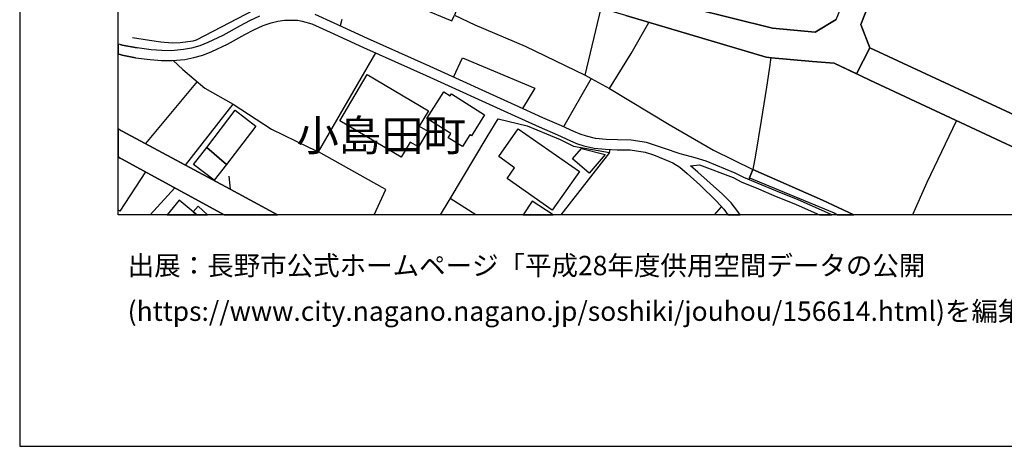
# Model space of a CAD drawing. Extents: x -10 to 410, y -24 to 273.
# Drawn here: x -10 to 89, y -24 to 19 of the extents above; entities that cross this region are included whole.
import ezdxf

# ---------------------------------------------------------------- set-up
doc = ezdxf.new("R2010")
doc.units = 0
for name, color, linetype in [('03_GYOUSEI_POLY', 4, 'Continuous'), ('05_DM_LINE', 7, 'Continuous'), ('06_HOUSE_POLY', 160, 'Continuous'), ('08_ROAD_LINE', 3, 'Continuous'), ('09_ROAD_POLY', 5, 'Continuous'), ('13_KASEN_POLY', 253, 'Continuous'), ('印刷レイアウト', 1, 'Continuous'), ('印刷用フレーム', 1, 'Continuous'), ('背景', 3, 'Continuous')]:
    doc.layers.add(name, color=color, linetype=linetype)
doc.styles.add('STD', font='txt')

msp = doc.modelspace()

# ---------------------------------------------------------------- linework, layer by layer
at = {"layer": '05_DM_LINE', "color": 253}
for p, q in [((22.307855, 19.470991), (22.168156, 18.806776)), ((-0.152101, 16.908529), (-0.352778, 16.946425)), ((-0.152101, 16.908529), (0.048059, 16.865465)), ((0.048059, 16.865465), (1.57837, 16.568498)), ((-0.152101, 15.88878), (-0.352778, 15.926676)), ((0.048059, 15.846061), (-0.152101, 15.88878)), ((1.41335, 15.580444), (0.048059, 15.846061)), ((7.642772, 13.158542), (2.413289, 6.861597)), ((47.612598, 13.466878), (44.80295, 8.576221)), ((46.998337, 13.80312), (47.612598, 13.466878)), ((49.447456, 5.971039), (49.532549, 6.275586)), ((-0.152101, -0.001723), (2.442573, 3.98253)), ((63.657441, 3.381017), (63.567696, 3.201527)), ((2.884234, -0.352778), (5.397776, 2.373326)), ((35.905991, -0.352778), (33.317691, 1.291222)), ((-0.152101, -0.001723), (-0.352778, 0.114377)), ((60.111921, -0.352778), (60.817649, 0.435805))]:
    msp.add_line(p, q, dxfattribs=at)
for points in [[(1.112594, 17.642678), (2.83807, 17.373272), (3.972884, 17.201362), (5.112522, 17.076305), (5.937794, 17.115579), (7.242452, 17.275776), (7.597986, 17.396699), (14.288361, 20.865565), (16.107716, 27.056746), (16.177996, 27.408491), (16.307876, 27.595904), (16.458255, 27.740598), (16.692693, 27.877024), (16.812755, 27.881158), (19.583301, 28.541238)], [(35.477766, 24.451221), (33.742471, 19.880957), (35.817624, 18.92012), (40.907408, 16.752121), (46.998337, 13.80312), (48.597895, 20.588235)], [(23.642829, 23.40839), (33.482711, 19.310794), (33.742471, 19.880957)], [(47.612598, 13.466878), (49.442632, 12.462977), (51.668164, 16.002124), (53.447556, 19.158521)], [(6.458348, 4.681885), (11.317655, 10.88099), (15.18288, 8.330241), (18.93769, 6.498139), (19.958299, 6.021682), (25.762941, 16.060691)], [(5.237579, 15.303114), (6.187736, 14.39671), (8.437728, 12.482614), (11.317655, 10.88099)], [(33.637912, 13.603649), (34.557925, 15.580444), (41.878236, 12.502252), (40.62336, 10.420036)], [(65.822511, 15.607661), (65.647673, 14.381207), (65.383089, 12.576321), (64.817577, 9.201506), (64.272735, 5.705423), (64.003156, 4.232644)], [(49.442632, 12.462977), (55.512891, 8.802908), (60.012874, 6.205306), (64.003156, 4.232644)], [(32.313962, -0.352778), (33.187811, 1.080382), (37.038394, 7.553027), (38.168213, 9.373416), (41.117387, 8.662348), (43.072479, 7.842071), (44.447588, 7.28741), (45.072529, 6.970806), (45.822526, 6.615617), (49.447456, 5.971039), (44.521486, -0.352778)], [(84.617402, 9.131226), (81.61259, 2.916273), (80.183219, -0.352778)], [(25.604811, -0.352778), (26.788373, 2.213129), (26.392877, 2.412256), (19.958299, 6.021682)], [(10.85274, 3.560851), (10.987615, 2.236556), (15.793696, -0.352778)]]:
    msp.add_lwpolyline(points, dxfattribs=at)
at = {"layer": '06_HOUSE_POLY', "color": 255}
for points in [[(28.341078, 5.470812), (22.110623, 9.173945), (24.900633, 13.877189), (31.091125, 10.201272), (30.16629, 8.638921), (31.030492, 8.127325), (30.086191, 6.537413), (29.260919, 7.021794), (28.341078, 5.470812)], [(34.546212, 6.56084), (33.11064, 7.46311), (33.376257, 7.888924), (30.951427, 9.408556), (32.645725, 12.107788), (33.305977, 11.693688), (33.430862, 11.900738), (36.796204, 9.787172), (35.451411, 7.646734), (35.291214, 7.752154), (34.546212, 6.56084)], [(8.626175, 6.482636), (11.515921, 10.240546), (13.605716, 8.638921), (10.621402, 4.755954), (8.626175, 6.482636)], [(43.650738, 0.111621), (39.076512, 3.32245), (39.836156, 4.416268), (38.220923, 5.549015), (40.211155, 8.377094), (46.400613, 4.037307), (43.650738, 0.111621)], [(10.621402, 4.755954), (9.381167, 3.142961), (7.296195, 4.748375), (8.626175, 6.482636), (10.621402, 4.755954)], [(47.405547, 3.869187), (45.701431, 5.318538), (46.605769, 6.377216), (49.02078, 5.763989), (47.405547, 3.869187)], [(5.820489, 1.127235), (4.599202, -0.352778), (7.613661, -0.352778), (7.25606, -0.0565)], [(40.701908, -0.352778), (43.736348, -0.352778), (41.600906, 1.033529)], [(7.25606, -0.0565), (7.613661, -0.352778), (8.712474, -0.352778), (7.751293, 0.502295)]]:
    msp.add_lwpolyline(points, close=True, dxfattribs=at)
at = {"layer": '08_ROAD_LINE', "color": 253}
for p, q in [((-0.152101, 8.240324), (-0.352778, 8.349189)), ((-0.152101, 8.240324), (0.048059, 8.139038)), ((0.048059, 8.139038), (10.987615, 2.236556)), ((-0.152101, 5.396742), (-0.352778, 5.505952)), ((-0.152101, 5.396742), (0.048059, 5.287188)), ((10.39282, -0.352778), (0.048059, 5.287188)), ((63.657441, 3.381017), (64.003156, 4.232644)), ((15.793696, -0.352778), (10.987615, 2.236556))]:
    msp.add_line(p, q, dxfattribs=at)
for points in [[(80.842955, 57.127262), (80.472952, 57.002205), (80.178052, 56.900575), (80.12827, 57.095912), (79.972896, 57.041135), (79.90744, 55.826394), (79.248393, 54.365329), (83.902544, 49.380965), (85.168273, 47.365584), (85.902595, 46.185639), (84.86252, 43.25593), (84.56762, 42.310596), (83.78834, 40.592182), (82.913285, 38.603673), (80.317578, 32.678109), (80.262973, 32.537204), (74.928071, 18.931833), (75.843088, 16.591924)], [(53.947611, 21.795052), (57.793199, 20.615451), (65.977885, 18.56872), (65.987531, 18.56872), (70.307853, 18.166333), (72.447602, 19.470991), (72.59798, 19.845817), (77.932883, 33.451533), (78.012981, 33.64687), (80.633149, 39.603784), (80.793174, 39.982745), (82.128148, 43.00616), (82.387908, 43.912221), (83.008025, 46.017863), (82.892787, 46.322409), (81.947453, 47.818614), (77.418186, 52.658285), (77.413363, 52.666208), (75.722854, 54.353616), (74.758055, 55.295161), (74.628175, 55.213167), (73.998239, 55.818471), (73.347978, 55.888751)], [(74.588212, 13.896826), (72.217986, 15.013726), (70.032418, 15.201484), (65.873326, 15.557018), (65.347949, 15.64659), (51.098001, 19.853741), (26.803015, 27.014027), (25.692661, 27.338211), (24.828459, 26.896549)], [(75.843088, 16.591924), (93.447526, 8.381228), (95.407441, 7.4669), (95.617419, 7.39283)], [(93.777566, 4.935788), (92.217971, 5.662359), (75.83327, 13.291178), (74.947536, 13.728706), (74.588212, 13.896826)], [(64.003156, 4.232644), (71.043209, 1.127235), (74.227683, -0.352778)], [(63.657441, 3.381017), (72.232628, -0.177422), (72.585578, -0.352778)]]:
    msp.add_lwpolyline(points, dxfattribs=at)
at = {"layer": '09_ROAD_POLY', "color": 7}
for points in [[(51.098001, 19.853741), (65.347949, 15.64659), (65.873326, 15.557018), (70.032418, 15.201484), (72.217986, 15.013726), (74.4964, 13.939545), (75.842055, 16.596058), (74.928071, 18.931833), (80.262973, 32.537204)], [(72.447602, 19.470991), (70.307853, 18.166333), (65.987531, 18.56872), (65.977885, 18.56872), (57.793199, 20.615451)]]:
    msp.add_lwpolyline(points, dxfattribs=at)
for points in [[(99.527603, 2.982764), (98.758141, 3.576354), (98.067571, 4.228855), (97.223006, 5.068424), (96.473009, 5.986542), (95.942636, 6.783393), (95.617419, 7.39283), (95.407441, 7.4669), (93.447526, 8.381228), (75.843088, 16.591924), (75.842055, 16.596058), (74.4964, 13.939545), (74.588212, 13.896826), (74.947536, 13.728706), (75.83327, 13.291178), (92.217971, 5.662359), (93.777566, 4.935788), (94.218022, 3.53329), (97.847947, 0.732772), (99.281623, -0.352778), (103.869284, -0.352778), (101.94761, 1.127235)], [(0.048059, 8.139038), (-0.152101, 8.240324), (-0.352778, 8.349189), (-0.352778, 5.505952), (-0.152101, 5.396742), (0.048059, 5.287188), (10.39282, -0.352778), (15.793696, -0.352778), (10.987615, 2.236556)], [(64.003156, 4.232644), (63.657441, 3.381017), (72.232628, -0.177422), (72.585578, -0.352778), (74.227683, -0.352778), (71.043209, 1.127235)]]:
    msp.add_lwpolyline(points, close=True, dxfattribs=at)
at = {"layer": '13_KASEN_POLY', "color": 7}
msp.add_lwpolyline([(13.982609, 19.795174), (12.94753, 19.322507), (11.998234, 18.81091), (10.253121, 17.838015), (8.742447, 17.107655), (7.913384, 16.783472), (7.083289, 16.560919), (6.258016, 16.396587), (5.067563, 16.291168), (4.083299, 16.307015), (2.977768, 16.381085), (1.57837, 16.568498), (0.048059, 16.865465), (-0.152101, 16.908529), (-0.352778, 16.946425), (-0.352778, 15.926676), (-0.152101, 15.88878), (0.048059, 15.846061), (1.41335, 15.580444), (2.878205, 15.388897), (4.043164, 15.306904), (5.107699, 15.291401), (6.397715, 15.408534), (7.307909, 15.588024), (8.227749, 15.826424), (9.142767, 16.193671), (10.718037, 16.947458), (12.477791, 17.931722), (13.392809, 18.420237), (14.347961, 18.861553), (15.168239, 19.123381), (15.822462, 19.283577), (16.49839, 19.388997), (17.263029, 19.400711), (17.833192, 19.377284), (18.293285, 19.295291), (19.267902, 19.013826), (21.142896, 18.178046), (24.522706, 16.615351), (30.867367, 13.763845), (39.472871, 9.838159), (42.312835, 8.568641), (44.173187, 7.767657), (45.423067, 7.177856), (46.128106, 6.888813), (46.8626, 6.639044), (47.888033, 6.400643), (49.048169, 6.295223), (50.232765, 6.240446), (51.562744, 6.220809), (53.067562, 5.990332), (53.907476, 5.717136), (55.067612, 5.252048), (55.867391, 4.896859), (56.572602, 4.482758), (57.333279, 3.84576), (58.637937, 2.646867), (60.267811, 1.072458), (61.03245, 0.193614), (61.459814, -0.352778), (62.693675, -0.352778), (62.47784, -0.028939), (61.777625, 0.857484), (60.897747, 1.728749), (58.413317, 3.978741), (57.673138, 4.623318), (58.567657, 4.705311), (61.977785, 3.408577), (62.873337, 2.94349), (64.317693, 2.361613), (66.123268, 1.591979), (68.383078, 0.685919), (70.742969, -0.352778), (72.007663, -0.352778), (70.953464, 0.103697), (68.578415, 1.146872), (66.317571, 2.056722), (64.51303, 2.822567), (63.062817, 3.408577), (62.187763, 3.87711), (59.253231, 5.076348), (58.133058, 5.420169), (56.612565, 5.830135), (55.01783, 6.365503), (53.218113, 6.98252), (51.647666, 7.22092), (50.267905, 7.240557), (49.117415, 7.29499), (48.048058, 7.39283), (47.13304, 7.60367), (46.477783, 7.822434), (45.828383, 8.092185), (44.583325, 8.677851), (42.713155, 9.486415), (39.888005, 10.752143), (31.282501, 14.677829), (24.93784, 17.525545), (21.557857, 19.09203), (19.612584, 19.951237)], dxfattribs=at)
at = {"layer": '印刷レイアウト', "color": 7}
for points in [[(-10.309448, -23.852808), (409.661817, -23.852808), (409.632878, 273.147152), (-10.338387, 273.147152)], [(399.647269, -0.352433), (-0.353122, -0.352433), (-0.353122, 249.647122), (399.647269, 249.647122)]]:
    msp.add_lwpolyline(points, close=True, dxfattribs=at)
at = {"layer": '印刷用フレーム', "color": 7}
msp.add_lwpolyline([(399.647268, -0.352778), (-0.352778, -0.352778), (-0.352778, 249.647122), (399.647268, 249.647122)], close=True, dxfattribs=at)
msp.add_lwpolyline([(399.647268, -0.352778), (-0.352778, -0.352778), (-0.352778, 249.647122), (399.647268, 249.647122)], close=True, dxfattribs=at)
at = {"layer": '背景', "color": 7}
msp.add_lwpolyline([(399.647268, -0.352778), (-0.352778, -0.352778), (-0.352778, 249.647122), (399.647268, 249.647122)], close=True, dxfattribs=at)

# ---------------------------------------------------------------- texts
at = {"layer": '03_GYOUSEI_POLY', "color": 7, "insert": (17.716404, 9.273803), "char_height": 3.149801, "attachment_point": 1, "style": 'STD'}
msp.add_mtext('\\fMS Gothic|b0|i0|c128;\\H3.1498;\\C31;小島田町', dxfattribs=at)
at = {"layer": '印刷レイアウト', "color": 7, "char_height": 1.968626, "attachment_point": 1, "style": 'STD'}
for s, insert in [('\\fMeiryo|b0|i0|c128;\\H1.9686;\\C7;出展：長野市公式ホームページ「平成28年度供用空間データの公開', (0.608921, -4.525035)), ('\\fMeiryo|b0|i0|c128;\\H1.9686;\\C7;(https://www.city.nagano.nagano.jp/soshiki/jouhou/156614.html)を編集・加工して作成', (0.608921, -9.155243))]:
    msp.add_mtext(s, dxfattribs=dict(at, insert=insert))

doc.saveas('drawing.dxf')
